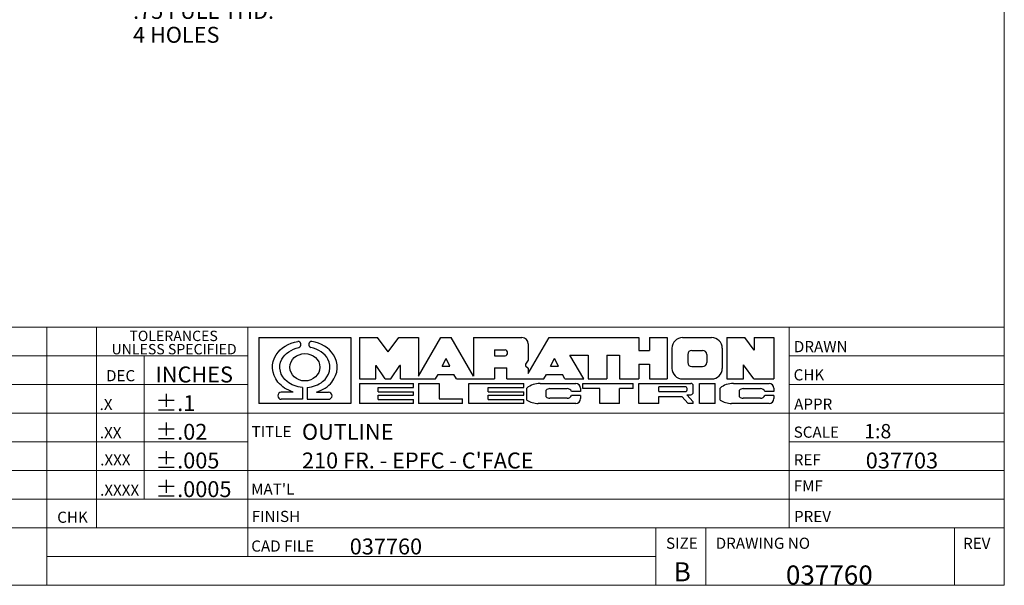
# Model space of a CAD drawing. Units: inches. Extents: x 0.2 to 16.8, y 0.2 to 10.8.
# Drawn here: x 10.6 to 16.8, y 0.2 to 3.8 of the extents above; entities that cross this region are included whole.
import ezdxf

# ---------------------------------------------------------------- set-up
doc = ezdxf.new("R2010")
doc.units = ezdxf.units.IN
doc.header["$MEASUREMENT"] = 0
doc.layers.add('BORDER', color=7, linetype='Continuous', lineweight=15)
doc.layers.add('BORDER_PROP', color=5, linetype='Continuous')
doc.layers.add('DIMENSION', color=5, linetype='Continuous')
doc.styles.add('SLDTEXTSTYLE0', font='TXT', dxfattribs={"width": 0.605})

# ---------------------------------------------------------------- blocks, each defined once
blk = doc.blocks.new('Marathon Logo')
at = {"color": 7, "linetype": 'Continuous', "lineweight": 30}
for p, q in [((-4.6808, 1.5557), (-4.6808, 1.1419)), ((-4.6808, 1.5557), (-4.1026, 1.5557)), ((-4.1026, 1.5557), (-4.1026, 1.1419)), ((-4.0488, 1.5557), (-4.0488, 1.2956)), ((-4.0488, 1.5557), (-3.9366, 1.5557)), ((-3.8695, 1.4667), (-3.9366, 1.5557)), ((-3.8695, 1.4667), (-3.8024, 1.5557)), ((-3.8024, 1.5557), (-3.6788, 1.5557)), ((-3.6788, 1.5557), (-3.6788, 1.3135)), ((-3.6788, 1.3135), (-3.539, 1.5557)), ((-3.539, 1.5557), (-3.4722, 1.5557)), ((-3.3324, 1.3135), (-3.4722, 1.5557)), ((-3.3324, 1.5557), (-3.0286, 1.5557)), ((-3.3324, 1.5557), (-3.3324, 1.3135)), ((-2.989, 1.3292), (-2.8582, 1.5557)), ((-2.8582, 1.5557), (-2.2944, 1.5557)), ((-2.2944, 1.5557), (-2.2944, 1.4749)), ((-2.2283, 1.5557), (-2.2283, 1.4749)), ((-2.2283, 1.5557), (-2.1171, 1.5557)), ((-2.1171, 1.5557), (-2.1171, 1.2956)), ((-2.0199, 1.5557), (-1.8381, 1.5557)), ((-1.7419, 1.5557), (-1.7419, 1.2956)), ((-1.7419, 1.5557), (-1.6296, 1.5557)), ((-1.5707, 1.476), (-1.6296, 1.5557)), ((-1.5707, 1.5557), (-1.5707, 1.476)), ((-1.5707, 1.5557), (-1.447, 1.5557)), ((-1.447, 1.5557), (-1.447, 1.2956)), ((-2.989, 1.5161), (-2.989, 1.4141)), ((-2.0868, 1.4888), (-2.0868, 1.3625)), ((-1.7711, 1.4888), (-1.7711, 1.3625)), ((-3.5302, 1.3754), (-3.5056, 1.4234)), ((-3.481, 1.3754), (-3.5056, 1.4234)), ((-3.202, 1.4793), (-3.202, 1.4406)), ((-3.202, 1.4793), (-3.1347, 1.4793)), ((-3.202, 1.4406), (-3.1347, 1.4406)), ((-2.8494, 1.3754), (-2.8248, 1.4234)), ((-2.8002, 1.3754), (-2.8248, 1.4234)), ((-2.6412, 1.2956), (-2.7275, 1.445)), ((-2.7275, 1.445), (-2.6122, 1.445)), ((-2.6122, 1.445), (-2.6122, 1.2956)), ((-2.4954, 1.445), (-2.4169, 1.445)), ((-2.4954, 1.445), (-2.4954, 1.2956)), ((-2.4169, 1.445), (-2.4169, 1.2956)), ((-2.2944, 1.4749), (-2.2283, 1.4749)), ((-1.9874, 1.4492), (-1.9874, 1.399)), ((-1.9617, 1.4749), (-1.8945, 1.4749)), ((-1.8687, 1.4492), (-1.8687, 1.399)), ((-3.947, 1.2956), (-3.947, 1.3809)), ((-3.947, 1.3809), (-3.9433, 1.3809)), ((-3.8883, 1.2956), (-3.9433, 1.3809)), ((-3.8515, 1.2956), (-3.7957, 1.3809)), ((-3.7919, 1.3809), (-3.7957, 1.3809)), ((-3.7919, 1.2956), (-3.7919, 1.3809)), ((-3.5302, 1.3754), (-3.481, 1.3754)), ((-3.202, 1.366), (-3.202, 1.2956)), ((-3.202, 1.366), (-3.1229, 1.366)), ((-3.1229, 1.2956), (-3.1229, 1.366)), ((-2.989, 1.4141), (-3.0072, 1.3896)), ((-3.0072, 1.3896), (-3.0072, 1.3775)), ((-3.0072, 1.3775), (-2.989, 1.3627)), ((-2.989, 1.3627), (-2.989, 1.3292)), ((-2.8494, 1.3754), (-2.8002, 1.3754)), ((-2.2944, 1.389), (-2.2283, 1.389)), ((-2.2944, 1.389), (-2.2944, 1.2956)), ((-2.2283, 1.389), (-2.2283, 1.2956)), ((-1.9617, 1.3733), (-1.8945, 1.3733)), ((-1.5728, 1.2956), (-1.6381, 1.3841)), ((-1.6381, 1.2956), (-1.6381, 1.3841)), ((-3.5714, 1.2956), (-3.5556, 1.3229)), ((-3.5556, 1.3229), (-3.4556, 1.3229)), ((-3.4398, 1.2956), (-3.4556, 1.3229)), ((-2.8906, 1.2956), (-2.8748, 1.3229)), ((-2.8748, 1.3229), (-2.7749, 1.3229)), ((-2.7591, 1.2956), (-2.7749, 1.3229)), ((-4.4069, 1.2421), (-4.4069, 1.1681)), ((-4.3765, 1.2421), (-4.3765, 1.1681)), ((-4.0488, 1.2956), (-3.947, 1.2956)), ((-4.0488, 1.2675), (-3.7098, 1.2675)), ((-4.0488, 1.2675), (-4.0488, 1.1419)), ((-3.9322, 1.2428), (-3.7098, 1.2428)), ((-3.9322, 1.2159), (-3.9322, 1.2428)), ((-3.8883, 1.2956), (-3.8515, 1.2956)), ((-3.7919, 1.2956), (-3.5714, 1.2956)), ((-3.7098, 1.2428), (-3.7098, 1.2675)), ((-3.6788, 1.2675), (-3.6788, 1.1419)), ((-3.6788, 1.2675), (-3.5487, 1.2675)), ((-3.5487, 1.2675), (-3.5487, 1.1701)), ((-3.4398, 1.2956), (-3.202, 1.2956)), ((-3.3632, 1.2675), (-3.0179, 1.2675)), ((-3.3632, 1.1419), (-3.3632, 1.2675)), ((-3.2402, 1.2428), (-3.0179, 1.2428)), ((-3.2402, 1.2159), (-3.2402, 1.2428)), ((-3.1229, 1.2956), (-2.8906, 1.2956)), ((-3.1111, 1.2956), (-2.8906, 1.2956)), ((-3.0179, 1.2428), (-3.0179, 1.2675)), ((-2.9986, 1.1629), (-2.9986, 1.239)), ((-2.9152, 1.2675), (-2.6911, 1.2675)), ((-2.7591, 1.2956), (-2.6465, 1.2956)), ((-2.7591, 1.2956), (-2.6412, 1.2956)), ((-2.6609, 1.2372), (-2.6609, 1.2175)), ((-2.6465, 1.2675), (-2.3296, 1.2675)), ((-2.6465, 1.236), (-2.6465, 1.2675)), ((-2.6122, 1.2956), (-2.4954, 1.2956)), ((-2.6122, 1.2956), (-2.4954, 1.2956)), ((-2.4169, 1.2956), (-2.2944, 1.2956)), ((-2.4169, 1.2956), (-2.2944, 1.2956)), ((-2.3296, 1.236), (-2.3296, 1.2675)), ((-2.2952, 1.2675), (-1.968, 1.2675)), ((-2.2952, 1.1419), (-2.2952, 1.2675)), ((-2.2283, 1.2956), (-2.1171, 1.2956)), ((-2.2283, 1.2956), (-2.1171, 1.2956)), ((-2.0003, 1.2469), (-2.1688, 1.2469)), ((-2.1688, 1.216), (-2.1688, 1.2469)), ((-2.0199, 1.2956), (-1.8381, 1.2956)), ((-2.0199, 1.2956), (-1.8381, 1.2956)), ((-1.9528, 1.2121), (-1.9528, 1.2523)), ((-1.9149, 1.1419), (-1.9149, 1.2675)), ((-1.9149, 1.2675), (-1.8165, 1.2675)), ((-1.8165, 1.1419), (-1.8165, 1.2675)), ((-1.7848, 1.1629), (-1.7848, 1.239)), ((-1.7419, 1.2956), (-1.6381, 1.2956)), ((-1.7419, 1.2956), (-1.6381, 1.2956)), ((-1.7014, 1.2675), (-1.4773, 1.2675)), ((-1.5728, 1.2956), (-1.447, 1.2956)), ((-1.5728, 1.2956), (-1.447, 1.2956)), ((-1.447, 1.2372), (-1.447, 1.2175)), ((-4.465, 1.2121), (-4.5401, 1.2121)), ((-4.3185, 1.2121), (-4.3185, 1.2138)), ((-4.3185, 1.2121), (-4.2434, 1.2121)), ((-3.9322, 1.2159), (-3.7098, 1.2159)), ((-3.9322, 1.1935), (-3.7098, 1.1935)), ((-3.9322, 1.1666), (-3.9322, 1.1935)), ((-3.7098, 1.1935), (-3.7098, 1.2159)), ((-3.2402, 1.2159), (-3.0179, 1.2159)), ((-3.2402, 1.1666), (-3.2402, 1.1935)), ((-3.2402, 1.1935), (-3.0179, 1.1935)), ((-3.0179, 1.1935), (-3.0179, 1.2159)), ((-2.8764, 1.1843), (-2.8764, 1.2254)), ((-2.8542, 1.2351), (-2.7446, 1.2351)), ((-2.6609, 1.2175), (-2.7171, 1.2175)), ((-2.6609, 1.1928), (-2.7168, 1.1928)), ((-2.6609, 1.1928), (-2.6609, 1.1722)), ((-2.5388, 1.236), (-2.6465, 1.236)), ((-2.5388, 1.1419), (-2.5388, 1.236)), ((-2.4155, 1.1419), (-2.4155, 1.236)), ((-2.3296, 1.236), (-2.4155, 1.236)), ((-2.1688, 1.216), (-2.0003, 1.216)), ((-2.1688, 1.1851), (-2.0249, 1.1851)), ((-2.1688, 1.1419), (-2.1688, 1.1851)), ((-1.9844, 1.1419), (-2.0249, 1.1851)), ((-1.9528, 1.1526), (-1.9944, 1.1969)), ((-1.9944, 1.1969), (-1.968, 1.1969)), ((-1.6626, 1.1843), (-1.6626, 1.2254)), ((-1.6404, 1.2351), (-1.5308, 1.2351)), ((-1.447, 1.2175), (-1.5033, 1.2175)), ((-1.447, 1.1928), (-1.503, 1.1928)), ((-1.447, 1.1928), (-1.447, 1.1722)), ((-4.1026, 1.1419), (-4.6808, 1.1419)), ((-4.4069, 1.1681), (-4.5401, 1.1681)), ((-4.3765, 1.1681), (-4.2434, 1.1681)), ((-3.7098, 1.1419), (-4.0488, 1.1419)), ((-3.9322, 1.1666), (-3.7098, 1.1666)), ((-3.7098, 1.1419), (-3.7098, 1.1666)), ((-3.4024, 1.1419), (-3.6788, 1.1419)), ((-3.5487, 1.1701), (-3.4024, 1.1701)), ((-3.4024, 1.1419), (-3.4024, 1.1701)), ((-3.0179, 1.1419), (-3.3632, 1.1419)), ((-3.2402, 1.1666), (-3.0179, 1.1666)), ((-3.0179, 1.1419), (-3.0179, 1.1666)), ((-2.6911, 1.1419), (-2.9261, 1.1419)), ((-2.7446, 1.1746), (-2.8542, 1.1746)), ((-2.4155, 1.1419), (-2.5388, 1.1419)), ((-2.1688, 1.1419), (-2.2952, 1.1419)), ((-1.9528, 1.1419), (-1.9844, 1.1419)), ((-1.9528, 1.1419), (-1.9528, 1.1526)), ((-1.8165, 1.1419), (-1.9149, 1.1419)), ((-1.4773, 1.1419), (-1.7122, 1.1419)), ((-1.5308, 1.1746), (-1.6404, 1.1746))]:
    blk.add_line(p, q, dxfattribs=at)
for centre, radius, start, end in [((-3.0286, 1.5161), 0.0396, 0, 90), ((-2.0199, 1.4888), 0.0669, 90, 180), ((-1.8381, 1.4888), 0.0669, 0, 90), ((-4.4357, 1.512), 0.0198, 290.32372, 91.07583), ((-4.3477, 1.512), 0.0198, 88.92417, 249.67628), ((-3.1389, 1.4599), 0.0198, 282.16759, 77.83241), ((-1.9617, 1.4492), 0.0257, 90, 180), ((-1.8945, 1.4492), 0.0257, 0, 90), ((-2.0199, 1.3625), 0.0669, 180, 270), ((-1.9617, 1.399), 0.0257, 180, 270), ((-1.8945, 1.399), 0.0257, 270, 0), ((-1.8381, 1.3625), 0.0669, 270, 0), ((-2.9152, 1.1312), 0.1363, 90, 127.75115), ((-2.6911, 1.2372), 0.0302, 0, 90), ((-2.0073, 1.2314), 0.017, 294.17433, 65.82567), ((-1.968, 1.2523), 0.0152, 0, 90), ((-1.7014, 1.1312), 0.1363, 90, 127.75115), ((-1.4773, 1.2372), 0.0302, 0, 90), ((-4.5401, 1.1901), 0.022, 90, 270), ((-4.2434, 1.1901), 0.022, 270, 90), ((-2.8542, 1.2048), 0.0303, 90, 137.24047), ((-2.8542, 1.2048), 0.0303, 222.75953, 270), ((-2.7446, 1.2048), 0.0303, 24.78833, 90), ((-2.7446, 1.2048), 0.0303, 270, 336.58401), ((-1.968, 1.2121), 0.0152, 270, 0), ((-1.6404, 1.2048), 0.0303, 90, 137.24047), ((-1.6404, 1.2048), 0.0303, 222.75953, 270), ((-1.5308, 1.2048), 0.0303, 24.78833, 90), ((-1.5308, 1.2048), 0.0303, 270, 336.58401), ((-2.9261, 1.2782), 0.1363, 237.82352, 270), ((-2.6911, 1.1722), 0.0302, 270, 0), ((-1.7122, 1.2782), 0.1363, 237.82352, 270), ((-1.4773, 1.1722), 0.0302, 270, 0)]:
    blk.add_arc(centre, radius, start, end, dxfattribs=at)
blk.add_ellipse((-4.3917, 1.3692), major_axis=(0.0941, 0), ratio=0.912698, dxfattribs=at)
for points, knots in [([(-4.465, 1.2137), (-4.5036, 1.226), (-4.5378, 1.2479), (-4.6017, 1.3262), (-4.6064, 1.3953), (-4.5434, 1.4904), (-4.4929, 1.5216), (-4.4361, 1.5319)], [5.081683, 5.081683, 5.081683, 5.081683, 5.694077, 5.694077, 6.773981, 6.773981, 7.633563, 7.633563, 7.633563, 7.633563]), ([(-4.4069, 1.2421), (-4.4429, 1.2449), (-4.4776, 1.2582), (-4.5476, 1.3148), (-4.5613, 1.3729), (-4.5175, 1.4557), (-4.4763, 1.4841), (-4.4288, 1.4934)], [-1.474495, -1.474495, -1.474495, -1.474495, -0.788132, -0.788132, 0.406368, 0.406368, 1.334105, 1.334105, 1.334105, 1.334105]), ([(-4.3765, 1.2421), (-4.3405, 1.2449), (-4.3059, 1.2582), (-4.2359, 1.3148), (-4.2221, 1.3729), (-4.2659, 1.4557), (-4.3071, 1.4841), (-4.3546, 1.4934)], [-1.474495, -1.474495, -1.474495, -1.474495, -0.788132, -0.788132, 0.406368, 0.406368, 1.334105, 1.334105, 1.334105, 1.334105]), ([(-4.3185, 1.2137), (-4.2798, 1.226), (-4.2456, 1.2479), (-4.1818, 1.3262), (-4.177, 1.3953), (-4.24, 1.4904), (-4.2906, 1.5216), (-4.3474, 1.5319)], [5.081683, 5.081683, 5.081683, 5.081683, 5.694077, 5.694077, 6.773981, 6.773981, 7.633563, 7.633563, 7.633563, 7.633563])]:
    blk.add_open_spline(points, degree=3, knots=knots, dxfattribs=at)
blk = doc.blocks.new('SW_NOTE_3')
at = {"layer": 'DIMENSION', "color": 0, "char_height": 0.1, "attachment_point": 1, "style": 'SLDTEXTSTYLE0'}
for s, insert in [('1/2-13 UNC-2B', (-0.9575, 0.2033)), ('.75 FULL THD.', (-0.9575, 0.0533)), ('4 HOLES', (-0.9575, -0.0967))]:
    blk.add_mtext(s, dxfattribs=dict(at, insert=insert))

msp = doc.modelspace()

# ---------------------------------------------------------------- linework, layer by layer
at = {"layer": 'BORDER'}
for p, q in [((16.75, 0.25), (16.75, 10.75)), ((6.25, 1.87), (16.75, 1.87)), ((10.7375, 1.87), (10.7375, 0.25)), ((11.05, 1.87), (11.05, 0.61)), ((12, 1.87), (12, 0.43)), ((15.4, 1.87), (15.4, 0.61)), ((6.25, 1.69), (12, 1.69)), ((11.35, 1.69), (11.35, 0.79)), ((15.4, 1.69), (16.75, 1.69)), ((6.25, 1.51), (12, 1.51)), ((15.4, 1.51), (16.75, 1.51)), ((6.25, 1.33), (16.75, 1.33)), ((6.25, 1.15), (12, 1.15)), ((15.4, 1.15), (16.75, 1.15)), ((6.25, 0.97), (16.75, 0.97)), ((6.25, 0.79), (15.4, 0.79)), ((15.4, 0.79), (16.75, 0.79)), ((6.25, 0.61), (16.75, 0.61)), ((14.5625, 0.61), (14.5625, 0.25)), ((14.875, 0.61), (14.875, 0.25)), ((16.4375, 0.61), (16.4375, 0.25)), ((10.7375, 0.43), (14.5625, 0.43)), ((0.25, 0.25), (16.75, 0.25))]:
    msp.add_line(p, q, dxfattribs=at)

# ---------------------------------------------------------------- block references
at = {"color": 7, "linetype": 'Continuous'}
msp.add_blockref('Marathon Logo', (16.75, 0.25), dxfattribs=at)
at = {"layer": 'DIMENSION'}
msp.add_blockref('SW_NOTE_3', (12.236908, 3.853685), dxfattribs=at)

# ---------------------------------------------------------------- texts
at = {"layer": 'BORDER', "style": 'SLDTEXTSTYLE0'}
for s, insert, char_height, attachment_point in [('TOLERANCES', (11.534034, 1.848684), 0.065, 2), ('UNLESS SPECIFIED', (11.537065, 1.765343), 0.065, 2), ('DRAWN', (15.42866, 1.783999), 0.07, 1), ('CHK', (15.426972, 1.606594), 0.07, 1), ('DEC', (11.109668, 1.601401), 0.07, 1), ('APPR', (15.430262, 1.422459), 0.07, 1), ('.X', (11.069253, 1.420553), 0.07, 1), ('.XX', (11.07092, 1.243547), 0.07, 1), ('TITLE', (12.023882, 1.25049), 0.07, 1), ('SCALE', (15.427564, 1.24684), 0.07, 1), ('1:8', (15.869987, 1.26294), 0.09, 1), ('.XXX', (11.073003, 1.072733), 0.07, 1), ('REF', (15.428077, 1.073503), 0.07, 1), ('.XXXX', (11.072409, 0.882933), 0.07, 1), ("MAT'L", (12.02075, 0.889195), 0.07, 1), ('FMF', (15.427753, 0.909178), 0.07, 1), ('CHK', (10.803167, 0.71251), 0.07, 1), ('FINISH', (12.024342, 0.717585), 0.07, 1), ('PREV', (15.42946, 0.71695), 0.07, 1), ('CAD FILE', (12.021563, 0.53157), 0.07, 1), ('SIZE', (14.625988, 0.549335), 0.07, 1), ('DRAWING NO', (14.937889, 0.549112), 0.07, 1), ('REV', (16.491071, 0.54835), 0.07, 1), ('B', (14.727723, 0.394762), 0.12, 2)]:
    msp.add_mtext(s, dxfattribs=dict(at, insert=insert, char_height=char_height, attachment_point=attachment_point))
at = {"layer": 'BORDER_PROP', "style": 'SLDTEXTSTYLE0'}
for s, insert, char_height, attachment_point in [('INCHES', (11.42, 1.623907), 0.1, 1), ('±.1', (11.42, 1.443907), 0.1, 1), ('±.02', (11.42, 1.263907), 0.1, 1), ('OUTLINE', (12.34, 1.263907), 0.1, 1), ('±.005', (11.42, 1.083907), 0.1, 1), ("210 FR. - EPFC - C'FACE", (12.34, 1.083907), 0.1, 1), ('037703', (15.88, 1.083907), 0.1, 1), ('±.0005', (11.42, 0.903907), 0.1, 1), ('037760', (12.64, 0.543907), 0.1, 1), ('037760', (15.65125, 0.374688), 0.12, 2)]:
    msp.add_mtext(s, dxfattribs=dict(at, insert=insert, char_height=char_height, attachment_point=attachment_point))

doc.saveas('drawing.dxf')
